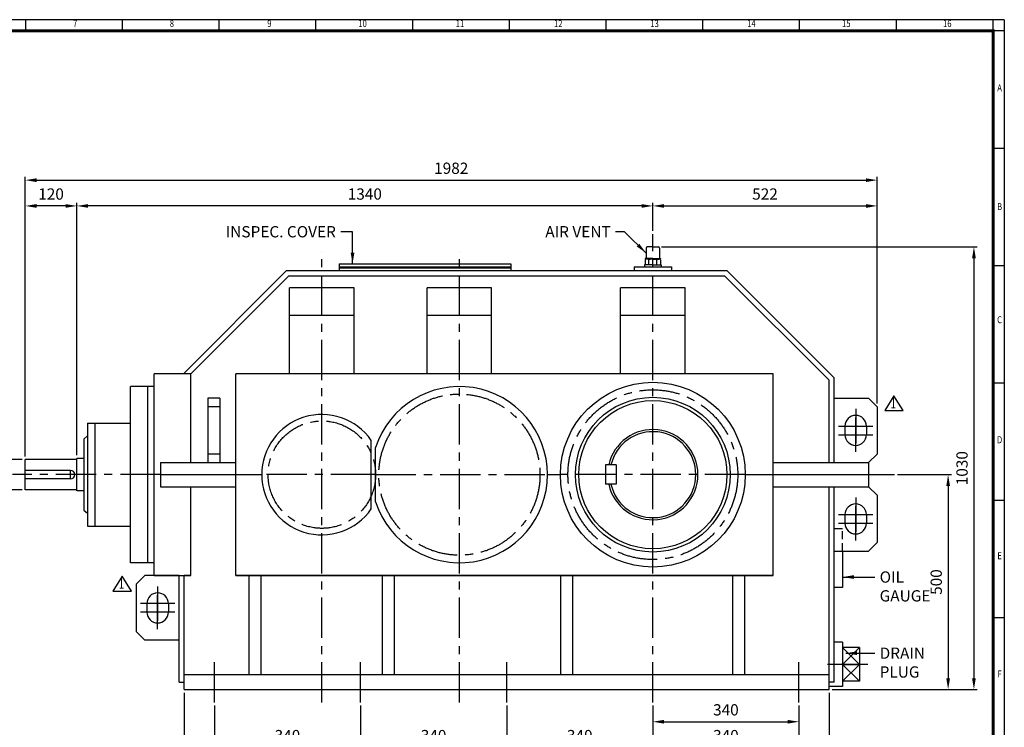
# Model space of a CAD drawing. Units: millimetres. Extents: x 117 to 3770, y 91 to 2600.
# Drawn here: x 1479 to 3770, y 953 to 2600 of the extents above; entities that cross this region are included whole.
import ezdxf
from ezdxf.enums import TextEntityAlignment as Align

# ---------------------------------------------------------------- set-up
doc = ezdxf.new("R2010")
doc.units = ezdxf.units.MM
doc.header["$LTSCALE"] = 75
doc.linetypes.add('CENTER', pattern=[2, 1.25, -0.25, 0.25, -0.25])
doc.linetypes.add('HIDDEN', pattern=[0.375, 0.25, -0.125])
doc.layers.get('0').update_dxf_attribs({"linetype": 'CONTINUOUS', "lineweight": 30})
doc.layers.get('DEFPOINTS').update_dxf_attribs({"linetype": 'CONTINUOUS'})
for name, color, linetype in [('C', 1, 'CENTER'), ('CENTER', 1, 'CENTER'), ('H', 4, 'HIDDEN'), ('O', 3, 'CONTINUOUS')]:
    doc.layers.add(name, color=color, linetype=linetype)
doc.styles.add('ROMANS', font='romans.shx', dxfattribs={"width": 0.7, "height": 3.5, "bigfont": 'whgtxt.shx'})
doc.styles.get("Standard").update_dxf_attribs({"font": 'romans.shx', "width": 0.8, "bigfont": 'whgtxt.shx'})
doc.dimstyles.new('AM_ISO', dxfattribs={"dimtxt": 3.5, "dimasz": 3.5, "dimexe": 1, "dimexo": 1, "dimgap": 1.5, "dimtad": 1, "dimdsep": 46, "dimtxsty": 'Standard', "dimcen": 0, "dimclrd": 256, "dimclre": 256, "dimclrt": 3, "dimadec": 0, "dimazin": 2, "dimtp": 0.1, "dimtm": 0.1, "dimtfac": 0.71, "dimtmove": 0, "dimatfit": 3, "dimfxl": 1, "dimlwd": -1, "dimlwe": -1, "dimarcsym": 1})
doc.dimstyles.new('AM_ISO$7', dxfattribs={"dimtxt": 3.5, "dimasz": 3.5, "dimexe": 1, "dimexo": 1, "dimgap": 1.5, "dimtad": 1, "dimdsep": 46, "dimtxsty": 'Standard', "dimcen": 0, "dimclrd": 256, "dimclre": 256, "dimclrt": 3, "dimadec": 0, "dimazin": 2, "dimtp": 0.1, "dimtm": 0.1, "dimtfac": 0.71, "dimtmove": 0, "dimatfit": 3, "dimfxl": 1, "dimlwd": -1, "dimlwe": -1, "dimarcsym": 1})

# ---------------------------------------------------------------- blocks, each defined once
blk = doc.blocks.new('HS_A2양식_S(420X594MM)')
for p, q in [((580, 400), (18, 400)), ((229.75, 396), (229.75, 400)), ((264.37, 396), (264.37, 400)), ((299, 396), (299, 400)), ((333.62, 396), (333.62, 400)), ((368.25, 396), (368.25, 400)), ((402.87, 396), (402.87, 400)), ((437.5, 396), (437.5, 400)), ((472.12, 396), (472.12, 400)), ((506.75, 396), (506.75, 400)), ((541.37, 396), (541.37, 400)), ((576, 396), (576, 399.96)), ((580, 396), (18, 396)), ((576, 396), (576, 14)), ((576, 354), (580, 354)), ((576, 312), (580, 312)), ((576, 270), (580, 270)), ((576, 228), (580, 228)), ((576, 186), (580, 186))]:
    blk.add_line(p, q)
at = {"color": 0}
blk.add_line((580, 400), (580, 14), dxfattribs=at)
at = {"color": 3, "const_width": 1}
blk.add_lwpolyline([(22, 18), (576, 18), (576, 396), (22, 396), (22, 17.5)], dxfattribs=at)
at = {"style": 'ROMANS', "width": 0.8}
for s, p in [('7', (247.46, 398.29)), ('8', (282.07, 398.29)), ('9', (316.96, 398.29)), ('10', (350.32, 398.29)), ('11', (385.16, 398.29)), ('12', (420.35, 398.29)), ('13', (454.84, 398.29)), ('14', (489.49, 398.29)), ('15', (523.45, 398.29)), ('16', (559.6, 398.29)), ('A', (578.32, 375.28)), ('B', (578.32, 332.77)), ('C', (578.32, 292.26)), ('D', (578.32, 249.29)), ('E', (578.32, 207.78)), ('F', (578.32, 165.44))]:
    blk.add_text(s, height=2.5, dxfattribs=at).set_placement(p, align=Align.MIDDLE)
blk = doc.blocks.new('*D22')
at = {"linetype": 'ByBlock', "transparency": 16777216}
for p, q in [((1862.3, 1033.8), (1862.3, 838.8)), ((3362.3, 1033.8), (3362.3, 838.8)), ((1888.6, 846.3), (3336.1, 846.3))]:
    blk.add_line(p, q, dxfattribs=at)
at = {"transparency": 16777216}
for points in [[(1888.6, 850.6), (1888.6, 841.9), (1862.3, 846.3)], [(3336.1, 850.6), (3336.1, 841.9), (3362.3, 846.3)]]:
    blk.add_solid(points, dxfattribs=at)
at = {"layer": 'DEFPOINTS', "color": 0, "transparency": 16777216}
for p in [(1862.3, 1041.3), (3362.3, 1041.3), (3362.3, 846.3)]:
    blk.add_point(p, dxfattribs=at)
at = {"transparency": 16777216, "insert": (2612.3, 870.6), "char_height": 26.25, "attachment_point": 5}
blk.add_mtext('1500', dxfattribs=at)
blk = doc.blocks.new('*D23')
at = {"linetype": 'ByBlock', "transparency": 16777216}
for p, q in [((2952.3, 1003.8), (2952.3, 898.8)), ((3292.3, 1003.8), (3292.3, 898.8)), ((2978.6, 906.3), (3266.1, 906.3))]:
    blk.add_line(p, q, dxfattribs=at)
at = {"transparency": 16777216}
for points in [[(2978.6, 910.6), (2978.6, 901.9), (2952.3, 906.3)], [(3266.1, 910.6), (3266.1, 901.9), (3292.3, 906.3)]]:
    blk.add_solid(points, dxfattribs=at)
at = {"layer": 'DEFPOINTS', "color": 0, "transparency": 16777216}
for p in [(2952.3, 1011.3), (3292.3, 1011.3), (3292.3, 906.3)]:
    blk.add_point(p, dxfattribs=at)
at = {"transparency": 16777216, "insert": (3122.3, 930.6), "char_height": 26.25, "attachment_point": 5}
blk.add_mtext('340', dxfattribs=at)
blk = doc.blocks.new('*D24')
at = {"linetype": 'ByBlock', "transparency": 16777216}
for p, q in [((2952.3, 1003.8), (2952.3, 958.8)), ((2978.6, 966.3), (3266.1, 966.3))]:
    blk.add_line(p, q, dxfattribs=at)
at = {"transparency": 16777216}
for points in [[(2978.6, 970.6), (2978.6, 961.9), (2952.3, 966.3)], [(3266.1, 970.6), (3266.1, 961.9), (3292.3, 966.3)]]:
    blk.add_solid(points, dxfattribs=at)
at = {"layer": 'DEFPOINTS', "color": 0, "transparency": 16777216}
for p in [(2952.3, 1011.3), (3292.3, 966.3), (3292.3, 966.3)]:
    blk.add_point(p, dxfattribs=at)
at = {"transparency": 16777216, "insert": (3122.3, 990.6), "char_height": 26.25, "attachment_point": 5}
blk.add_mtext('340', dxfattribs=at)
blk = doc.blocks.new('*D26')
at = {"linetype": 'ByBlock', "transparency": 16777216}
for p, q in [((2612.3, 1003.8), (2612.3, 898.8)), ((2638.6, 906.3), (2926.1, 906.3))]:
    blk.add_line(p, q, dxfattribs=at)
at = {"transparency": 16777216}
for points in [[(2638.6, 910.6), (2638.6, 901.9), (2612.3, 906.3)], [(2926.1, 910.6), (2926.1, 901.9), (2952.3, 906.3)]]:
    blk.add_solid(points, dxfattribs=at)
at = {"layer": 'DEFPOINTS', "color": 0, "transparency": 16777216}
for p in [(2612.3, 1011.3), (2952.3, 906.3), (2952.3, 906.3)]:
    blk.add_point(p, dxfattribs=at)
at = {"transparency": 16777216, "insert": (2782.3, 930.6), "char_height": 26.25, "attachment_point": 5}
blk.add_mtext('340', dxfattribs=at)
blk = doc.blocks.new('*D27')
at = {"linetype": 'ByBlock', "transparency": 16777216}
for p, q in [((2272.3, 1003.8), (2272.3, 898.8)), ((2298.6, 906.3), (2586.1, 906.3))]:
    blk.add_line(p, q, dxfattribs=at)
at = {"transparency": 16777216}
for points in [[(2298.6, 910.6), (2298.6, 901.9), (2272.3, 906.3)], [(2586.1, 910.6), (2586.1, 901.9), (2612.3, 906.3)]]:
    blk.add_solid(points, dxfattribs=at)
at = {"layer": 'DEFPOINTS', "color": 0, "transparency": 16777216}
for p in [(2272.3, 1011.3), (2612.3, 906.3), (2612.3, 906.3)]:
    blk.add_point(p, dxfattribs=at)
at = {"transparency": 16777216, "insert": (2442.3, 930.6), "char_height": 26.25, "attachment_point": 5}
blk.add_mtext('340', dxfattribs=at)
blk = doc.blocks.new('*D16')
at = {"linetype": 'ByBlock', "transparency": 16777216}
for p, q in [((1932.3, 1003.8), (1932.3, 898.8)), ((1958.6, 906.3), (2246.1, 906.3))]:
    blk.add_line(p, q, dxfattribs=at)
at = {"transparency": 16777216}
for points in [[(1958.6, 910.6), (1958.6, 901.9), (1932.3, 906.3)], [(2246.1, 910.6), (2246.1, 901.9), (2272.3, 906.3)]]:
    blk.add_solid(points, dxfattribs=at)
at = {"layer": 'DEFPOINTS', "color": 0, "transparency": 16777216}
for p in [(1932.3, 1011.3), (2272.3, 906.3), (2272.3, 906.3)]:
    blk.add_point(p, dxfattribs=at)
at = {"transparency": 16777216, "insert": (2102.3, 930.6), "char_height": 26.25, "attachment_point": 5}
blk.add_mtext('340', dxfattribs=at)
blk = doc.blocks.new('*D18')
at = {"linetype": 'ByBlock', "transparency": 16777216}
for p, q in [((1492.3, 1583.8), (1492.3, 2234.1)), ((1518.6, 2226.6), (3448.1, 2226.6)), ((3474.3, 1706.8), (3474.3, 2234.1))]:
    blk.add_line(p, q, dxfattribs=at)
at = {"transparency": 16777216}
for points in [[(1518.6, 2230.9), (1518.6, 2222.2), (1492.3, 2226.6)], [(3448.1, 2230.9), (3448.1, 2222.2), (3474.3, 2226.6)]]:
    blk.add_solid(points, dxfattribs=at)
at = {"layer": 'DEFPOINTS', "color": 0, "transparency": 16777216}
for p in [(3474.3, 2226.6), (3474.3, 1699.3), (1492.3, 1576.3)]:
    blk.add_point(p, dxfattribs=at)
at = {"transparency": 16777216, "insert": (2483.3, 2250.9), "char_height": 26.25, "attachment_point": 5}
blk.add_mtext('1982', dxfattribs=at)
blk = doc.blocks.new('*D19')
at = {"linetype": 'ByBlock', "transparency": 16777216}
for p, q in [((1612.3, 1586.3), (1612.3, 2174.1)), ((2926.1, 2166.6), (1638.6, 2166.6)), ((2952.3, 2108.8), (2952.3, 2174.1))]:
    blk.add_line(p, q, dxfattribs=at)
at = {"transparency": 16777216}
for points in [[(1638.6, 2170.9), (1638.6, 2162.2), (1612.3, 2166.6)], [(2926.1, 2170.9), (2926.1, 2162.2), (2952.3, 2166.6)]]:
    blk.add_solid(points, dxfattribs=at)
at = {"layer": 'DEFPOINTS', "color": 0, "transparency": 16777216}
for p in [(1612.3, 2166.6), (2952.3, 2101.3), (1612.3, 1578.8)]:
    blk.add_point(p, dxfattribs=at)
at = {"transparency": 16777216, "insert": (2282.3, 2190.9), "char_height": 26.25, "attachment_point": 5}
blk.add_mtext('1340', dxfattribs=at)
blk = doc.blocks.new('*D20')
at = {"linetype": 'ByBlock', "transparency": 16777216}
blk.add_line((2978.6, 2166.6), (3448.1, 2166.6), dxfattribs=at)
at = {"transparency": 16777216}
for points in [[(2978.6, 2170.9), (2978.6, 2162.2), (2952.3, 2166.6)], [(3448.1, 2170.9), (3448.1, 2162.2), (3474.3, 2166.6)]]:
    blk.add_solid(points, dxfattribs=at)
at = {"layer": 'DEFPOINTS', "color": 0, "transparency": 16777216}
for p in [(2952.3, 2166.6), (3474.3, 2166.6), (3474.3, 2166.6)]:
    blk.add_point(p, dxfattribs=at)
at = {"transparency": 16777216, "insert": (3213.3, 2190.9), "char_height": 26.25, "attachment_point": 5}
blk.add_mtext('522', dxfattribs=at)
blk = doc.blocks.new('*D21')
at = {"linetype": 'ByBlock', "transparency": 16777216}
blk.add_line((1586.1, 2166.6), (1518.6, 2166.6), dxfattribs=at)
at = {"transparency": 16777216}
for points in [[(1518.6, 2170.9), (1518.6, 2162.2), (1492.3, 2166.6)], [(1586.1, 2170.9), (1586.1, 2162.2), (1612.3, 2166.6)]]:
    blk.add_solid(points, dxfattribs=at)
at = {"layer": 'DEFPOINTS', "color": 0, "transparency": 16777216}
for p in [(1492.3, 2166.6), (1492.3, 2166.6), (1612.3, 2166.6)]:
    blk.add_point(p, dxfattribs=at)
at = {"transparency": 16777216, "insert": (1552.3, 2190.9), "char_height": 26.25, "attachment_point": 5}
blk.add_mtext('120', dxfattribs=at)
blk = doc.blocks.new('*D28')
at = {"linetype": 'ByBlock', "transparency": 16777216}
for p, q in [((1417.3, 1602.5), (1417.3, 1628.8)), ((1484.8, 1576.3), (1409.8, 1576.3)), ((1417.3, 1506.3), (1417.3, 1576.3)), ((1484.8, 1506.3), (1409.8, 1506.3)), ((1417.3, 1480), (1417.3, 1453.8))]:
    blk.add_line(p, q, dxfattribs=at)
at = {"transparency": 16777216}
for points in [[(1413, 1602.5), (1421.7, 1602.5), (1417.3, 1576.3)], [(1413, 1480), (1421.7, 1480), (1417.3, 1506.3)]]:
    blk.add_solid(points, dxfattribs=at)
at = {"layer": 'DEFPOINTS', "color": 0, "transparency": 16777216}
for p in [(1417.3, 1576.3), (1492.3, 1576.3), (1492.3, 1506.3)]:
    blk.add_point(p, dxfattribs=at)
at = {"transparency": 16777216, "insert": (1393, 1541.3), "char_height": 26.25, "attachment_point": 5, "rotation": 90}
blk.add_mtext('%%C70m6', dxfattribs=at)
blk = doc.blocks.new('*D29')
at = {"linetype": 'ByBlock', "transparency": 16777216}
for p, q in [((2972.7, 2071.3), (3706.8, 2071.3)), ((3699.3, 2045), (3699.3, 1067.5)), ((3369.8, 1041.3), (3706.8, 1041.3))]:
    blk.add_line(p, q, dxfattribs=at)
at = {"transparency": 16777216}
for points in [[(3695, 2045), (3703.7, 2045), (3699.3, 2071.3)], [(3695, 1067.5), (3703.7, 1067.5), (3699.3, 1041.3)]]:
    blk.add_solid(points, dxfattribs=at)
at = {"layer": 'DEFPOINTS', "color": 0, "transparency": 16777216}
for p in [(2965.2, 2071.3), (3362.3, 1041.3), (3699.3, 1041.3)]:
    blk.add_point(p, dxfattribs=at)
at = {"transparency": 16777216, "insert": (3675, 1556.3), "char_height": 26.25, "attachment_point": 5, "rotation": 90}
blk.add_mtext('1030', dxfattribs=at)
blk = doc.blocks.new('*D30')
at = {"linetype": 'ByBlock', "transparency": 16777216}
for p, q in [((3521.8, 1541.3), (3646.8, 1541.3)), ((3639.3, 1515), (3639.3, 1067.5))]:
    blk.add_line(p, q, dxfattribs=at)
at = {"transparency": 16777216}
for points in [[(3635, 1515), (3643.7, 1515), (3639.3, 1541.3)], [(3635, 1067.5), (3643.7, 1067.5), (3639.3, 1041.3)]]:
    blk.add_solid(points, dxfattribs=at)
at = {"layer": 'DEFPOINTS', "color": 0, "transparency": 16777216}
for p in [(3514.3, 1541.3), (3639.3, 1041.3), (3639.3, 1041.3)]:
    blk.add_point(p, dxfattribs=at)
at = {"transparency": 16777216, "insert": (3615, 1291.3), "char_height": 26.25, "attachment_point": 5, "rotation": 90}
blk.add_mtext('500', dxfattribs=at)

msp = doc.modelspace()

# ---------------------------------------------------------------- linework, layer by layer
for p, q in [((3513.28023, 1724.51734), (3491.83023, 1690.19734)), ((3534.73023, 1690.19734), (3513.28023, 1724.51734)), ((3491.83023, 1690.19734), (3534.73023, 1690.19734)), ((1717.78811, 1304.83423), (1696.33811, 1270.51423)), ((1739.23811, 1270.51423), (1717.78811, 1304.83423)), ((1696.33811, 1270.51423), (1739.23811, 1270.51423))]:
    msp.add_line(p, q)
at = {"layer": 'C'}
for p, q in [((2952.32585, 1011.26147), (2952.32585, 2101.26147)), ((2182.32585, 1011.26147), (2182.32585, 2061.56144)), ((2502.32585, 1011.26147), (2502.32585, 2061.56144)), ((1807.32585, 1541.26147), (1462.32585, 1541.26147)), ((2297.32585, 1541.26147), (2042.32585, 1541.26147)), ((2307.32585, 1541.26147), (2707.32585, 1541.26147)), ((3167.32585, 1541.26147), (2737.32585, 1541.26147)), ((3454.32585, 1541.26147), (3514.32585, 1541.26147)), ((1932.32585, 1011.26147), (1932.32585, 1106.26147)), ((2272.32585, 1011.26147), (2272.32585, 1106.26147)), ((2612.32585, 1011.26147), (2612.32585, 1106.26147)), ((3292.32585, 1011.26147), (3292.32585, 1106.26147)), ((3452.23326, 1099.8315), (3342.88138, 1099.8315))]:
    msp.add_line(p, q, dxfattribs=at)
for centre, radius in [((2502.32585, 1541.26147), 187.5), ((2952.32585, 1541.26147), 197.5), ((2182.32585, 1541.26147), 125)]:
    msp.add_circle(centre, radius, dxfattribs=at)
at = {"layer": 'CENTER', "ltscale": 5}
for p, q in [((3424.32585, 1694.16141), (3424.32585, 1614.36153)), ((3424.32585, 1594.36153), (3424.32585, 1674.16141)), ((3424.32585, 1594.36153), (3424.32585, 1674.16141)), ((3384.42592, 1654.26147), (3464.22579, 1654.26147)), ((3384.42592, 1634.26147), (3464.22579, 1634.26147)), ((3424.32585, 1488.16141), (3424.32585, 1408.36153)), ((3424.32585, 1388.36153), (3424.32585, 1468.16141)), ((3424.32585, 1388.36153), (3424.32585, 1468.16141)), ((3384.42592, 1448.26147), (3464.22579, 1448.26147)), ((3384.42592, 1428.26147), (3464.22579, 1428.26147)), ((1800.32585, 1281.16141), (1800.32585, 1201.36153)), ((1800.32585, 1181.36153), (1800.32585, 1261.16141)), ((1800.32585, 1181.36153), (1800.32585, 1261.16141)), ((1840.22579, 1241.26147), (1760.42592, 1241.26147)), ((1840.22579, 1221.26147), (1760.42592, 1221.26147))]:
    msp.add_line(p, q, dxfattribs=at)
at = {"layer": 'H'}
for p, q in [((3393.7703, 1414.84075), (3374.32585, 1414.84075)), ((3393.7703, 1363.26147), (3393.7703, 1414.84075))]:
    msp.add_line(p, q, dxfattribs=at)
at = {"layer": 'O'}
for p, q in [((2936.64067, 2068.40962), (2936.64067, 2045.5948)), ((2952.32585, 2071.26147), (2939.49252, 2071.26147)), ((2952.32585, 2071.26147), (2965.15919, 2071.26147)), ((2968.01104, 2068.40962), (2968.01104, 2045.5948)), ((2934.21659, 2041.48347), (2934.21659, 2029.90962)), ((2934.46415, 2044.16888), (2934.46415, 2043.68357)), ((2952.32585, 2044.16888), (2934.46415, 2044.16888)), ((2934.46415, 2043.68357), (2952.32585, 2043.68357)), ((2936.97826, 2042.59116), (2936.97826, 2043.68357)), ((2952.32585, 2042.74295), (2938.17459, 2042.74295)), ((2943.27001, 2029.90962), (2943.27001, 2041.31044)), ((2952.32585, 2044.16888), (2970.18756, 2044.16888)), ((2970.18756, 2043.68357), (2952.32585, 2043.68357)), ((2952.32585, 2042.74295), (2966.47711, 2042.74295)), ((2961.3817, 2029.90962), (2961.3817, 2041.40348)), ((2967.67345, 2042.59116), (2967.67345, 2043.68357)), ((2970.18756, 2044.16888), (2970.18756, 2043.68357)), ((2970.43511, 2041.48347), (2970.43511, 2029.90962)), ((1860.35529, 1776.26147), (2100.35526, 2016.26144)), ((2100.35526, 2016.26144), (3124.29645, 2016.26144)), ((2222.32585, 2031.56144), (2222.32585, 2016.26144)), ((2222.32585, 2031.56144), (2622.32585, 2031.56144)), ((2222.32585, 2025.26144), (2622.32585, 2025.26144)), ((2222.32585, 2022.26144), (2622.32585, 2022.26144)), ((2222.32585, 2016.26144), (2622.32585, 2016.26144)), ((2622.32585, 2031.56144), (2622.32585, 2016.26144)), ((2909.181, 2025.26144), (2995.47071, 2025.26144)), ((2909.181, 2025.26144), (2909.181, 2016.26144)), ((2952.32585, 2029.90962), (2933.07585, 2029.90962)), ((2933.07585, 2029.90962), (2933.07585, 2025.26144)), ((2952.32585, 2029.90962), (2971.57585, 2029.90962)), ((2971.57585, 2029.90962), (2971.57585, 2025.26144)), ((2995.47071, 2025.26144), (2995.47071, 2016.26144)), ((3374.32585, 1766.23203), (3124.29645, 2016.26144)), ((1877.32585, 1776.26147), (2105.32582, 2004.26144)), ((2105.32582, 2004.26144), (3119.32588, 2004.26144)), ((3362.32585, 1761.26147), (3119.32588, 2004.26144)), ((2257.32585, 1976.26147), (2107.32585, 1976.26147)), ((2107.32585, 1776.26147), (2107.32585, 1976.26147)), ((2257.32585, 1776.26147), (2257.32585, 1976.26147)), ((2577.32585, 1976.26147), (2427.32585, 1976.26147)), ((2427.32585, 1776.26147), (2427.32585, 1976.26147)), ((2577.32585, 1776.26147), (2577.32585, 1976.26147)), ((3027.32585, 1976.26147), (2877.32585, 1976.26147)), ((2877.32585, 1776.26147), (2877.32585, 1976.26147)), ((3027.32585, 1776.26147), (3027.32585, 1976.26147)), ((2257.32585, 1911.26147), (2107.32585, 1911.26147)), ((2577.32585, 1911.26147), (2427.32585, 1911.26147)), ((3027.32585, 1911.26147), (2877.32585, 1911.26147)), ((1792.32585, 1306.26147), (1792.32585, 1776.26147)), ((1877.32585, 1776.26147), (1792.32585, 1776.26147)), ((1877.32585, 1569.26147), (1877.32585, 1776.26147)), ((3232.32585, 1776.26147), (1982.32585, 1776.26147)), ((1982.32585, 1306.26147), (1982.32585, 1776.26147)), ((3232.32585, 1306.26147), (3232.32585, 1776.26147)), ((3374.32585, 1569.26147), (3374.32585, 1766.23203)), ((1792.32585, 1746.26147), (1737.32585, 1746.26147)), ((1737.32585, 1336.26147), (1737.32585, 1746.26147)), ((1777.32585, 1336.26147), (1777.32585, 1746.26147)), ((3362.32585, 1569.26147), (3362.32585, 1761.26147)), ((1917.32585, 1719.26147), (1917.32585, 1569.26147)), ((1945.32585, 1719.26147), (1917.32585, 1719.26147)), ((1945.32585, 1719.26147), (1945.32585, 1569.26147)), ((3374.32585, 1569.26147), (3374.32585, 1719.26147)), ((3374.32585, 1719.26147), (3454.32585, 1719.26147)), ((3474.32585, 1699.26147), (3454.32585, 1719.26147)), ((1945.32585, 1699.26147), (1917.32585, 1699.26147)), ((3474.32585, 1699.26147), (3474.32585, 1589.26147)), ((1637.32585, 1661.26147), (1637.32585, 1421.26147)), ((1637.32585, 1661.26147), (1737.32585, 1661.26147)), ((1655.32585, 1421.26147), (1655.32585, 1661.26147)), ((3399.32585, 1654.26147), (3399.32585, 1634.26147)), ((3449.32585, 1654.26147), (3449.32585, 1634.26147)), ((1628.32585, 1623.76147), (1637.32585, 1631.26147)), ((1628.32585, 1623.76147), (1628.32585, 1458.76147)), ((2297.32585, 1461.41787), (2297.32585, 1621.10507)), ((2307.32585, 1478.01592), (2307.32585, 1604.50702)), ((1945.32585, 1589.26147), (1917.32585, 1589.26147)), ((3474.32585, 1589.26147), (3454.32585, 1569.26147)), ((1492.32585, 1506.26147), (1492.32585, 1576.26147)), ((1612.32585, 1576.26147), (1492.32585, 1576.26147)), ((1612.32585, 1503.76147), (1612.32585, 1578.76147)), ((1628.32585, 1578.76147), (1612.32585, 1578.76147)), ((1807.32585, 1569.26147), (1807.32585, 1513.26147)), ((1807.32585, 1569.26147), (1982.32585, 1569.26147)), ((2867.32585, 1563.76147), (2842.32585, 1563.76147)), ((2842.32585, 1563.76147), (2842.32585, 1518.76147)), ((2867.32585, 1563.76147), (2867.32585, 1518.76147)), ((3232.32585, 1569.26147), (3454.32585, 1569.26147)), ((3374.32585, 1569.26147), (3454.32585, 1569.26147)), ((3454.32585, 1569.26147), (3454.32585, 1513.26147)), ((1597.32585, 1551.26147), (1492.32585, 1551.26147)), ((1597.32585, 1531.26147), (1597.32585, 1551.26147)), ((1807.32585, 1541.26147), (2042.32585, 1541.26147)), ((2307.32585, 1541.26147), (2297.32585, 1541.26147)), ((2707.32585, 1541.26147), (2737.32585, 1541.26147)), ((3167.32585, 1541.26147), (3454.32585, 1541.26147)), ((1597.32585, 1531.26147), (1492.32585, 1531.26147)), ((1807.32585, 1513.26147), (1982.32585, 1513.26147)), ((1877.32585, 1306.26147), (1877.32585, 1513.26147)), ((2867.32585, 1518.76147), (2842.32585, 1518.76147)), ((3232.32585, 1513.26147), (3454.32585, 1513.26147)), ((3362.32585, 1041.26147), (3362.32585, 1513.26147)), ((3374.32585, 1058.24814), (3374.32585, 1513.26147)), ((3374.32585, 1363.26147), (3374.32585, 1513.26147)), ((3374.32585, 1513.26147), (3454.32585, 1513.26147)), ((3474.32585, 1493.26147), (3454.32585, 1513.26147)), ((1612.32585, 1506.26147), (1492.32585, 1506.26147)), ((1628.32585, 1503.76147), (1612.32585, 1503.76147)), ((3474.32585, 1493.26147), (3474.32585, 1383.26147)), ((1628.32585, 1458.76147), (1637.32585, 1451.26147)), ((3399.32585, 1448.26147), (3399.32585, 1428.26147)), ((3449.32585, 1448.26147), (3449.32585, 1428.26147)), ((1637.32585, 1421.26147), (1737.32585, 1421.26147)), ((3474.32585, 1383.26147), (3454.32585, 1363.26147)), ((3374.32585, 1363.26147), (3454.32585, 1363.26147)), ((3393.7703, 1363.26147), (3393.7703, 1278.46528)), ((1792.32585, 1336.26147), (1737.32585, 1336.26147)), ((1750.32585, 1286.26147), (1770.32585, 1306.26147)), ((1850.32585, 1306.26147), (1770.32585, 1306.26147)), ((1792.32585, 1306.26147), (1877.32585, 1306.26147)), ((1850.32585, 1058.24814), (1850.32585, 1306.26147)), ((1850.32585, 1156.26147), (1850.32585, 1306.26147)), ((1862.32585, 1041.26147), (1862.32585, 1306.26147)), ((1877.32585, 1306.26147), (1862.32585, 1306.26147)), ((3232.32585, 1306.26147), (1982.32585, 1306.26147)), ((1982.32585, 1306.26147), (3232.32585, 1306.26147)), ((2013.32585, 1076.26147), (2013.32585, 1306.26147)), ((2041.32585, 1076.26147), (2041.32585, 1306.26147)), ((2323.32585, 1076.26147), (2323.32585, 1306.26147)), ((2351.32585, 1076.26147), (2351.32585, 1306.26147)), ((2738.32585, 1076.26147), (2738.32585, 1306.26147)), ((2766.32585, 1076.26147), (2766.32585, 1306.26147)), ((3138.32585, 1076.26147), (3138.32585, 1306.26147)), ((3166.32585, 1076.26147), (3166.32585, 1306.26147)), ((1750.32585, 1286.26147), (1750.32585, 1176.26147)), ((3393.7703, 1278.46528), (3374.32585, 1278.46528)), ((1775.32585, 1241.26147), (1775.32585, 1221.26147)), ((1825.32585, 1241.26147), (1825.32585, 1221.26147)), ((1750.32585, 1176.26147), (1770.32585, 1156.26147)), ((1850.32585, 1156.26147), (1770.32585, 1156.26147)), ((3393.89993, 1151.68335), (3374.32585, 1151.68335)), ((3393.89993, 1151.68335), (3393.89993, 1047.97965)), ((3432.78882, 1138.72039), (3393.89993, 1138.72039)), ((3432.78882, 1138.72039), (3432.78882, 1060.94261)), ((1850.32585, 1058.24814), (1862.32585, 1058.24814)), ((1862.32585, 1076.26147), (3362.32585, 1076.26147)), ((3374.32585, 1058.24814), (3362.32585, 1058.24814)), ((3432.78882, 1060.94261), (3393.89993, 1060.94261)), ((1862.32585, 1041.26147), (3362.32585, 1041.26147)), ((3393.89993, 1047.97965), (3362.32585, 1047.97965))]:
    msp.add_line(p, q, dxfattribs=at)
at = {"layer": 'O', "color": 7}
for p, q in [((3432.78882, 1099.8315), (3393.89993, 1138.72039)), ((3432.78882, 1138.72039), (3393.89993, 1099.8315)), ((3393.89993, 1060.94261), (3432.78882, 1099.8315)), ((3393.89993, 1099.8315), (3432.78882, 1060.94261)), ((3393.89993, 1099.8315), (3432.78882, 1099.8315))]:
    msp.add_line(p, q, dxfattribs=at)
at = {"layer": 'O'}
for radius in [215, 180, 172.5]:
    msp.add_circle((2952.32585, 1541.26147), radius, dxfattribs=at)
for centre, radius, start, end in [((2939.49252, 2068.40962), 2.85185, 90, 180), ((2965.15919, 2068.40962), 2.85185, 0, 90), ((2938.60896, 2034.52908), 8.22535, 55.51635478, 122.2763553), ((2935.21474, 2045.5948), 1.42593, 270, 0), ((2952.47427, 2012.46447), 30.27885, 72.89163105, 107.70513361), ((2966.04275, 2034.52908), 8.22535, 57.7236447, 124.48364522), ((2969.43696, 2045.5948), 1.42593, 180, 270), ((2502.32585, 1541.26147), 205, 197.96975386, 162.03024614), ((2182.32585, 1541.26147), 140, 34.77194403, 325.22805597), ((3424.32585, 1654.26147), 25, 0, 180), ((2952.32585, 1541.26147), 105, 192.37362512, 167.62637488), ((2952.32585, 1541.26147), 100, 193.00287816, 166.99712184), ((3424.32585, 1634.26147), 25, 180, 0), ((1597.32585, 1541.26147), 10, 270, 90), ((3424.32585, 1448.26147), 25, 0, 180), ((3424.32585, 1428.26147), 25, 180, 0), ((1800.32585, 1241.26147), 25, 0, 180), ((1800.32585, 1221.26147), 25, 180, 0)]:
    msp.add_arc(centre, radius, start, end, dxfattribs=at)

# ---------------------------------------------------------------- block references
at = {"lineweight": 0, "xscale": 6.5, "yscale": 6.5, "zscale": 6.5}
msp.add_blockref('HS_A2양식_S(420X594MM)', (0, 0), dxfattribs=at)

# ---------------------------------------------------------------- texts
at = {"style": 'ROMANS', "width": 0.7}
for p in [(3511.50861, 1704.81076), (1716.01649, 1285.12765)]:
    msp.add_text('1', height=24.375, dxfattribs=at).set_placement(p, align=Align.MIDDLE)
at = {"char_height": 26.25}
for s, insert, attachment_point in [('INSPEC. COVER', (2214.85962, 2119.68644), 3), ('AIR VENT', (2854.18631, 2119.68644), 3), ('OIL\\PGAUGE', (3480.0203, 1316.14105), 1), ('DRAIN\\PPLUG', (3480.0203, 1138.9341), 1)]:
    msp.add_mtext(s, dxfattribs=dict(at, insert=insert, attachment_point=attachment_point))

# ---------------------------------------------------------------- dimensions: what is measured, and where the dimension line sits
for base, p1, p2, picture, middle in [((3474.32585, 2226.56144), (1492.32585, 1576.26147), (3474.32585, 1699.26147), '*D18', (2483.32585, 2250.93644)), ((1492.32585, 2166.56144), (1612.32585, 2166.56144), (1492.32585, 2166.56144), '*D21', (1552.32585, 2190.93644)), ((1612.32585, 2166.56144), (2952.32585, 2101.26147), (1612.32585, 1578.76147), '*D19', (2282.32585, 2190.93644)), ((3474.32585, 2166.56144), (2952.32585, 2166.56144), (3474.32585, 2166.56144), '*D20', (3213.32585, 2190.93644)), ((3362.32585, 846.26147), (1862.32585, 1041.26147), (3362.32585, 1041.26147), '*D22', (2612.32585, 870.63647)), ((2272.32585, 906.26147), (1932.32585, 1011.26147), (2272.32585, 906.26147), '*D16', (2102.32585, 930.63647)), ((2612.32585, 906.26147), (2272.32585, 1011.26147), (2612.32585, 906.26147), '*D27', (2442.32585, 930.63647)), ((2952.32585, 906.26147), (2612.32585, 1011.26147), (2952.32585, 906.26147), '*D26', (2782.32585, 930.63647)), ((3292.32585, 906.26147), (2952.32585, 1011.26147), (3292.32585, 1011.26147), '*D23', (3122.32585, 930.63647)), ((3292.32585, 966.26147), (2952.32585, 1011.26147), (3292.32585, 966.26147), '*D24', (3122.32585, 990.63647))]:
    dim = msp.add_linear_dim(base=base, p1=p1, p2=p2, dimstyle='AM_ISO', override={"dimscale": 7.5, "dimdec": 4, "dimclrt": 256, "dimtdec": 3, "dimfxl": 1.25})
    dim.commit()
    dim.dimension.update_dxf_attribs({"geometry": picture, "text_midpoint": middle})
for base, p1, p2, picture, middle in [((3699.32585, 1041.26147), (2965.15919, 2071.26147), (3362.32585, 1041.26147), '*D29', (3674.95085, 1556.26147)), ((3639.32585, 1041.26147), (3514.32585, 1541.26147), (3639.32585, 1041.26147), '*D30', (3614.95085, 1291.26147))]:
    dim = msp.add_linear_dim(base=base, p1=p1, p2=p2, angle=90, dimstyle='AM_ISO', override={"dimscale": 7.5, "dimdec": 4, "dimclrt": 256, "dimtdec": 3, "dimfxl": 1.25})
    dim.commit()
    dim.dimension.update_dxf_attribs({"geometry": picture, "text_midpoint": middle})
dim = msp.add_linear_dim(base=(1417.32585, 1576.26147), p1=(1492.32585, 1506.26147), p2=(1492.32585, 1576.26147), angle=90, text='%%C<>m6', dimstyle='AM_ISO', override={"dimscale": 7.5, "dimdec": 4, "dimclrt": 256, "dimtdec": 3, "dimfxl": 1.25})
dim.commit()
dim.dimension.update_dxf_attribs({"geometry": '*D28', "text_midpoint": (1417.32585, 1541.26147), "dimtype": 160})

# ---------------------------------------------------------------- leaders
at = {"annotation_type": 0, "has_hookline": 1}
for points, hookline_direction, text_width in [([(2253.64434, 2031.56144), (2253.64434, 2106.56144), (2226.10962, 2106.56144)], 1, 228.5625), ([(2936.64067, 2057.00221), (2886.14826, 2106.56144), (2865.43631, 2106.56144)], 1, 133.5625), ([(3393.7703, 1303.01605), (3468.7703, 1303.01605)], 0, 96), ([(3401.21235, 1125.8091), (3468.7703, 1125.8091)], 0, 82)]:
    msp.add_leader(points, dimstyle='AM_ISO$7', override={"dimscale": 7.5, "dimgap": 1.5, "dimtad": 0, "dimdec": 4, "dimclrt": 256, "dimtdec": 3, "dimfxl": 1.25}, dxfattribs=dict(at, hookline_direction=hookline_direction, text_width=text_width))

doc.saveas('drawing.dxf')
